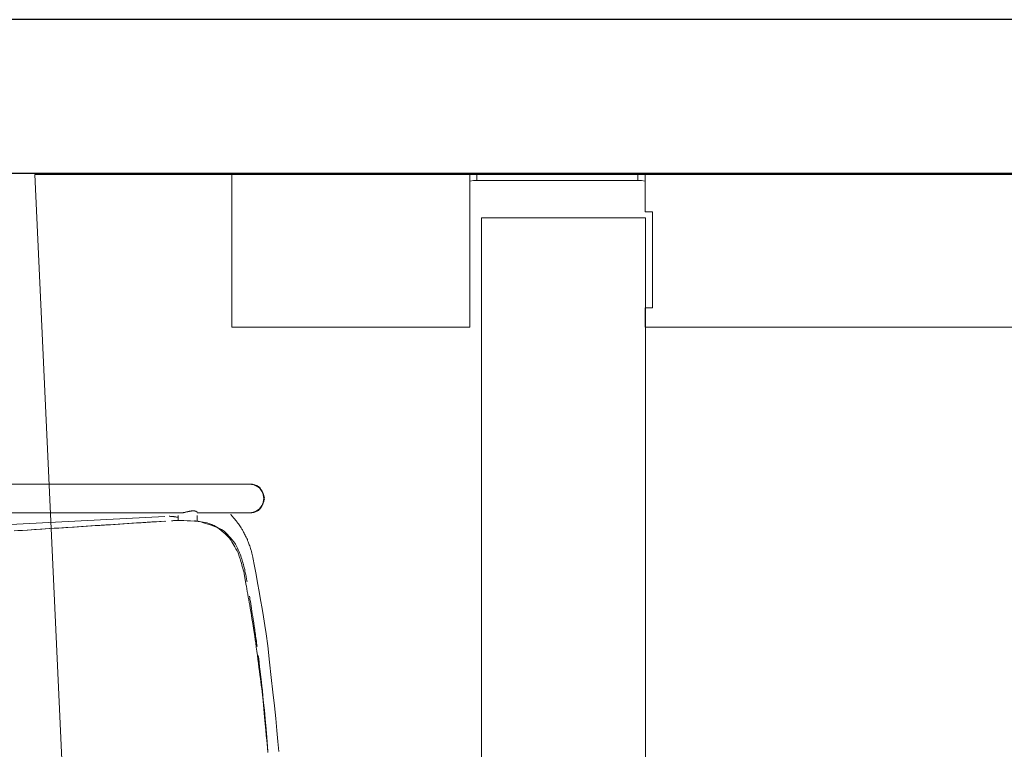
# Model space of a CAD drawing. Units: inches. Extents: x 0 to 153, y 0 to 310.
# Drawn here: x 49 to 74, y 170 to 189 of the extents above; entities that cross this region are included whole.
import ezdxf

# ---------------------------------------------------------------- set-up
doc = ezdxf.new("R2010")
doc.units = ezdxf.units.IN
doc.header["$MEASUREMENT"] = 0
for name, color, linetype in [('A-FURN', 7, 'Continuous'), ('CET color Black or White', 7, 'Continuous'), ('CET Default', 7, 'Continuous')]:
    doc.layers.add(name, color=color, linetype=linetype)

# ---------------------------------------------------------------- blocks, each defined once
blk = doc.blocks.new('*C117')
at = {"layer": 'CET color Black or White', "linetype": 'Continuous', "lineweight": 0}
for points in [[(24, 0), (-24, 0)], [(-24, 0), (-21, -65.071)], [(-18.875, 0.031), (18.875, 0.031)], [(-18.875, 0.031), (-18.875, -3.969)], [(-12.594, 0.031), (-12.688, 0.005)], [(-12.688, -3.969), (-12.688, 0.005)], [(-12.5, -0.157), (-12.5, 0.031)], [(-8.313, -0.157), (-8.313, 0.031)], [(-8.219, 0.031), (-8.125, 0.005)], [(-8.125, 0.005), (-8.125, -0.969)], [(-12.594, -0.157), (-12.688, -0.17)], [(-12.594, -0.157), (-8.219, -0.157)], [(-8.219, -0.157), (-8.125, -0.17)], [(-8.125, -0.969), (-7.937, -0.969)], [(-7.937, -0.969), (-7.937, -3.469)], [(-8.119, -1.125), (-12.378, -1.125)], [(-12.378, -1.125), (-12.378, -63.62)], [(-8.119, -1.125), (-8.119, -20.803)], [(-8.125, -3.469), (-8.125, -3.969)], [(-7.937, -3.469), (-8.125, -3.469)], [(-18.875, -3.969), (-12.688, -3.969)], [(-8.125, -3.969), (8.125, -3.969)]]:
    blk.add_lwpolyline(points, dxfattribs=at)
blk = doc.blocks.new('*C116')
at = {"layer": 'CET color Black or White', "linetype": 'Continuous', "lineweight": 0}
for points in [[(8.724, -3.547), (8.732, -3.665), (8.739, -3.782), (8.747, -3.9), (8.755, -4.018), (8.762, -4.136), (8.77, -4.255), (8.778, -4.373), (8.785, -4.491), (8.793, -4.609), (8.801, -4.728), (8.808, -4.846), (8.816, -4.965), (8.824, -5.084), (8.831, -5.202), (8.839, -5.321), (8.847, -5.44), (8.855, -5.559), (8.862, -5.678), (8.87, -5.797), (8.878, -5.916), (8.885, -6.035), (8.893, -6.155), (8.901, -6.274), (8.908, -6.393), (8.916, -6.513), (8.924, -6.633), (8.931, -6.752), (8.939, -6.872), (8.947, -6.992), (8.954, -7.112), (8.962, -7.232), (8.97, -7.352)], [(9.938, 5.81), (9.938, -9.57)], [(8.511, 3.866), (9.093, -7.37)], [(8.718, -3.45), (8.729, -3.619), (8.74, -3.795), (8.752, -3.979), (8.765, -4.17), (8.777, -4.369), (8.791, -4.576), (8.805, -4.79), (8.819, -5.011), (8.834, -5.24), (8.849, -5.475), (8.857, -5.595), (8.865, -5.714), (8.872, -5.834), (8.88, -5.954), (8.888, -6.073), (8.896, -6.193), (8.903, -6.313), (8.911, -6.433), (8.919, -6.552), (8.926, -6.672), (8.934, -6.792), (8.942, -6.912), (8.95, -7.031), (8.957, -7.151), (8.965, -7.271), (8.973, -7.39)], [(9.188, 3.457), (9.188, -7.795)], [(8.984, -7.574), (8.987, -7.637), (8.989, -7.705), (8.989, -7.78), (8.987, -7.86), (8.984, -7.946), (8.98, -8.039), (8.974, -8.137), (8.966, -8.235), (8.951, -8.3), (8.931, -8.374), (8.906, -8.456), (8.875, -8.545), (8.838, -8.643), (8.796, -8.749), (8.765, -8.789), (8.728, -8.833), (8.686, -8.881), (8.64, -8.933), (8.588, -8.99), (8.531, -9.051), (8.502, -9.07), (8.469, -9.091), (8.433, -9.113), (8.394, -9.136), (8.35, -9.162), (8.303, -9.188), (8.253, -9.217), (8.198, -9.247), (8.146, -9.275), (8.119, -9.284), (8.09, -9.294), (8.06, -9.304), (8.028, -9.314), (7.993, -9.324), (7.957, -9.335), (7.919, -9.346), (7.879, -9.358), (7.838, -9.37), (7.794, -9.382), (7.748, -9.394), (7.701, -9.407), (7.652, -9.42), (7.615, -9.429), (7.59, -9.434), (7.564, -9.438), (7.539, -9.443), (7.513, -9.447), (7.488, -9.452), (7.462, -9.456), (7.436, -9.461), (7.411, -9.465), (7.385, -9.47), (7.359, -9.474), (7.333, -9.479), (7.306, -9.483), (7.28, -9.488)], [(8.982, -7.537), (8.983, -7.557), (8.984, -7.576), (8.985, -7.595), (8.986, -7.615), (8.987, -7.634), (8.988, -7.654), (8.989, -7.673), (8.989, -7.693), (8.99, -7.712), (8.99, -7.732), (8.991, -7.751), (8.991, -7.771), (8.992, -7.791), (8.992, -7.81), (8.992, -7.83), (8.992, -7.85)], [(9.099, -7.484), (9.098, -7.499), (9.097, -7.513), (9.096, -7.527), (9.095, -7.542), (9.094, -7.556), (9.092, -7.57), (9.09, -7.584), (9.089, -7.599), (9.087, -7.613), (9.085, -7.627), (9.083, -7.641), (9.081, -7.655), (9.079, -7.67), (9.077, -7.684), (9.074, -7.698), (9.072, -7.712)], [(9.122, -7.712), (9.114, -7.712), (9.105, -7.712), (9.097, -7.712), (9.089, -7.712), (9.081, -7.712), (9.072, -7.712), (9.064, -7.712), (9.056, -7.712), (9.048, -7.712), (9.039, -7.712), (9.031, -7.712), (9.023, -7.712), (9.014, -7.712), (9.006, -7.713), (8.998, -7.713), (8.99, -7.713)], [(9.214, -7.949), (9.211, -7.934), (9.205, -7.909), (9.204, -7.906), (9.203, -7.902), (9.202, -7.898), (9.201, -7.894), (9.2, -7.89), (9.2, -7.886), (9.199, -7.882), (9.198, -7.878), (9.197, -7.873), (9.196, -7.869), (9.196, -7.864), (9.195, -7.859), (9.194, -7.855), (9.193, -7.85), (9.192, -7.845), (9.191, -7.84), (9.191, -7.834), (9.19, -7.829), (9.189, -7.826), (9.189, -7.823), (9.189, -7.82), (9.189, -7.817), (9.189, -7.814), (9.188, -7.812), (9.188, -7.809), (9.188, -7.806), (9.188, -7.803), (9.188, -7.8), (9.188, -7.797), (9.188, -7.795)], [(8.981, -8.14), (8.978, -8.167), (8.974, -8.198), (8.968, -8.234), (8.961, -8.273), (8.954, -8.317), (8.945, -8.364), (8.935, -8.416), (8.924, -8.472), (8.914, -8.514), (8.905, -8.539), (8.895, -8.565), (8.883, -8.592), (8.871, -8.62), (8.857, -8.649), (8.843, -8.679), (8.827, -8.71), (8.81, -8.742), (8.792, -8.775), (8.773, -8.81), (8.753, -8.845), (8.732, -8.881), (8.711, -8.907), (8.686, -8.935), (8.656, -8.966), (8.621, -9), (8.581, -9.036), (8.536, -9.075), (8.487, -9.117), (8.433, -9.162), (8.376, -9.209), (8.339, -9.227), (8.303, -9.244), (8.265, -9.261), (8.227, -9.278), (8.188, -9.294), (8.148, -9.31), (8.108, -9.326), (8.066, -9.341), (8.024, -9.356), (7.982, -9.37)], [(9.203, -8.211), (9.204, -8.21), (9.206, -8.209), (9.207, -8.207), (9.209, -8.205), (9.211, -8.203), (9.214, -8.201), (9.216, -8.198), (9.218, -8.195), (9.221, -8.192), (9.222, -8.189), (9.224, -8.187), (9.225, -8.183), (9.226, -8.18), (9.228, -8.176), (9.229, -8.172), (9.23, -8.167), (9.232, -8.162), (9.233, -8.157), (9.235, -8.152), (9.236, -8.146), (9.237, -8.141), (9.238, -8.136), (9.238, -8.131), (9.238, -8.125), (9.239, -8.118), (9.239, -8.111), (9.239, -8.103), (9.239, -8.095), (9.239, -8.086), (9.239, -8.079), (9.238, -8.073), (9.237, -8.066), (9.236, -8.059), (9.235, -8.051), (9.234, -8.042), (9.232, -8.033), (9.23, -8.023), (9.229, -8.012), (9.227, -8.004), (9.226, -7.998), (9.224, -7.992), (9.223, -7.986), (9.221, -7.98), (9.22, -7.975), (9.219, -7.969), (9.217, -7.963), (9.216, -7.958), (9.215, -7.952)], [(9.123, -8.212), (9.113, -8.212), (9.104, -8.212), (9.094, -8.212), (9.085, -8.212), (9.075, -8.212), (9.066, -8.212), (9.056, -8.212), (9.047, -8.212), (9.037, -8.212), (9.028, -8.212), (9.018, -8.212), (9.009, -8.213), (8.999, -8.213), (8.99, -8.213), (8.98, -8.213), (8.971, -8.213)], [(9.188, -8.211), (9.188, -9.57)], [(9.149, -9.076), (9.133, -9.09), (9.113, -9.108), (9.089, -9.13), (9.06, -9.155), (9.028, -9.184), (8.992, -9.214), (8.976, -9.226), (8.959, -9.239), (8.94, -9.252), (8.92, -9.267), (8.898, -9.282), (8.874, -9.298), (8.849, -9.315), (8.823, -9.333), (8.795, -9.351), (8.765, -9.371), (8.742, -9.385), (8.724, -9.395), (8.705, -9.406), (8.684, -9.417), (8.661, -9.429), (8.636, -9.442), (8.61, -9.455), (8.582, -9.469), (8.553, -9.483), (8.522, -9.499), (8.49, -9.514), (8.472, -9.522), (8.452, -9.529), (8.43, -9.538), (8.407, -9.546), (8.382, -9.555), (8.355, -9.565), (8.326, -9.575), (8.296, -9.585), (8.264, -9.596), (8.231, -9.607), (8.205, -9.615), (8.187, -9.62), (8.169, -9.625), (8.15, -9.629), (8.132, -9.633), (8.114, -9.637), (8.096, -9.641), (8.078, -9.645), (8.06, -9.649), (8.041, -9.653), (8.023, -9.656)], [(7.39, -9.507), (7.411, -9.504), (7.433, -9.5), (7.457, -9.495), (7.483, -9.491), (7.51, -9.485), (7.539, -9.48), (7.57, -9.474), (7.603, -9.467), (7.637, -9.46), (7.673, -9.453), (7.71, -9.445), (7.749, -9.437), (7.769, -9.432), (7.788, -9.427), (7.808, -9.422), (7.827, -9.417), (7.847, -9.411), (7.866, -9.406), (7.885, -9.4), (7.905, -9.394), (7.924, -9.388), (7.943, -9.382), (7.962, -9.376), (7.982, -9.37)], [(2.975, -10.331), (3.238, -10.308), (3.524, -10.281), (3.833, -10.251), (4.165, -10.217), (4.521, -10.179), (4.899, -10.138), (5.301, -10.094), (5.726, -10.045), (6.035, -10.005), (6.257, -9.969), (6.478, -9.933), (6.699, -9.896), (6.92, -9.859), (7.141, -9.82), (7.362, -9.78), (7.583, -9.74), (7.803, -9.699), (8.023, -9.656)], [(2.952, -10.043), (3.076, -10.035), (3.163, -10.027), (3.268, -10.018), (3.392, -10.008), (3.534, -9.995), (3.696, -9.98), (3.876, -9.964), (4.075, -9.946), (4.293, -9.926), (4.369, -9.917), (4.448, -9.908), (4.529, -9.898), (4.613, -9.888), (4.699, -9.877), (4.788, -9.866), (4.879, -9.854), (4.972, -9.843), (5.068, -9.83), (5.166, -9.817), (5.266, -9.804), (5.369, -9.79), (5.475, -9.776), (5.583, -9.762), (5.693, -9.747), (5.8, -9.732), (5.882, -9.719), (5.973, -9.705), (6.074, -9.69), (6.185, -9.672), (6.305, -9.653), (6.435, -9.632), (6.575, -9.61), (6.708, -9.588), (6.781, -9.575), (6.853, -9.563), (6.925, -9.55), (6.997, -9.537), (7.068, -9.525), (7.139, -9.513), (7.21, -9.5), (7.28, -9.488)], [(7.022, -9.568), (6.978, -9.575), (6.93, -9.583), (6.878, -9.592), (6.822, -9.601), (6.762, -9.61), (6.699, -9.62), (6.632, -9.631), (6.561, -9.642), (6.487, -9.654), (6.409, -9.666), (6.327, -9.679), (6.241, -9.692), (6.197, -9.699), (6.152, -9.705), (6.108, -9.711), (6.064, -9.717), (6.02, -9.724), (5.976, -9.73), (5.931, -9.736), (5.887, -9.742), (5.843, -9.748), (5.798, -9.754), (5.754, -9.76), (5.71, -9.766)], [(9.188, -9.547), (9.209, -9.698), (9.289, -9.828), (9.414, -9.916), (9.563, -9.947), (9.712, -9.916), (9.837, -9.828), (9.917, -9.698), (9.938, -9.547)], [(9.938, -9.633), (9.933, -9.651), (9.925, -9.671), (9.916, -9.695), (9.904, -9.721), (9.889, -9.751), (9.873, -9.783), (9.854, -9.818), (9.836, -9.847), (9.82, -9.858), (9.804, -9.868), (9.786, -9.878), (9.766, -9.887), (9.745, -9.897), (9.723, -9.906), (9.7, -9.915), (9.675, -9.923), (9.648, -9.931), (9.621, -9.939), (9.592, -9.947), (9.561, -9.954), (9.534, -9.958), (9.516, -9.953), (9.498, -9.947), (9.478, -9.94), (9.458, -9.932), (9.437, -9.922), (9.416, -9.912), (9.394, -9.9), (9.371, -9.887), (9.348, -9.872), (9.323, -9.857), (9.299, -9.84), (9.273, -9.822), (9.252, -9.804), (9.244, -9.789), (9.236, -9.773), (9.229, -9.757), (9.223, -9.74), (9.217, -9.724), (9.211, -9.707), (9.206, -9.691), (9.202, -9.674), (9.198, -9.656), (9.195, -9.639), (9.192, -9.622), (9.19, -9.604), (9.188, -9.586), (9.188, -9.57)], [(9.188, -9.633), (9.193, -9.651), (9.201, -9.671), (9.21, -9.695), (9.222, -9.721), (9.237, -9.751), (9.253, -9.783), (9.272, -9.818), (9.29, -9.847), (9.306, -9.858), (9.322, -9.868), (9.34, -9.878), (9.36, -9.887), (9.381, -9.897), (9.403, -9.906), (9.426, -9.915), (9.451, -9.923), (9.478, -9.931), (9.505, -9.939), (9.534, -9.947), (9.565, -9.954), (9.592, -9.958), (9.61, -9.953), (9.628, -9.947), (9.648, -9.94), (9.668, -9.932), (9.689, -9.922), (9.71, -9.912), (9.732, -9.9), (9.755, -9.887), (9.778, -9.872), (9.803, -9.857), (9.827, -9.84), (9.853, -9.822), (9.874, -9.804), (9.882, -9.789), (9.89, -9.773), (9.897, -9.757), (9.903, -9.74), (9.909, -9.724), (9.915, -9.707), (9.92, -9.691), (9.924, -9.674), (9.928, -9.656), (9.931, -9.639), (9.934, -9.622), (9.936, -9.604), (9.938, -9.586), (9.938, -9.57)], [(5.474, -9.798), (5.389, -9.809), (5.291, -9.821), (5.18, -9.834), (5.056, -9.849), (4.919, -9.866), (4.769, -9.883), (4.676, -9.894), (4.559, -9.906), (4.416, -9.921), (4.246, -9.938), (4.05, -9.958), (3.829, -9.981), (3.739, -9.989), (3.65, -9.996), (3.554, -10.003), (3.451, -10.011), (3.342, -10.02), (3.226, -10.028), (3.103, -10.037), (2.974, -10.047)]]:
    blk.add_lwpolyline(points, dxfattribs=at)

msp = doc.modelspace()

# ---------------------------------------------------------------- linework, layer by layer
at = {"layer": 'A-FURN'}
msp.add_lwpolyline([(37.022, 189.41), (37.022, 185.41), (109.022, 185.41), (109.022, 189.41)], close=True, dxfattribs=at)

# ---------------------------------------------------------------- block references
at = {"layer": 'CET Default', "linetype": 'Continuous', "lineweight": 0}
msp.add_blockref('*C117', (73.022, 185.378), dxfattribs=at)
at = {"layer": 'CET Default', "linetype": 'Continuous', "lineweight": 0, "rotation": 89.99999999999807}
msp.add_blockref('*C116', (45.034, 167.383), dxfattribs=at)

doc.saveas('drawing.dxf')
